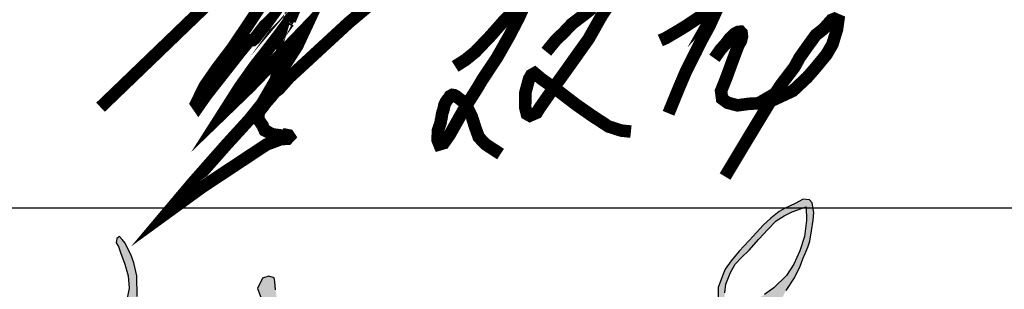
# Model space of a CAD drawing. Extents: x 0 to 363820, y 0 to 4716894.
# Drawn here: x 363292 to 363312, y 4714530 to 4714536 of the extents above; entities that cross this region are included whole.
import ezdxf

# ---------------------------------------------------------------- set-up
doc = ezdxf.new("R2010")
doc.units = 0
doc.header["$LTSCALE"] = 0.5
doc.layers.get('0').update_dxf_attribs({"linetype": 'CONTINUOUS'})
doc.layers.add('00 签名', color=3, linetype='CONTINUOUS')
doc.layers.add('00 表格', color=140, linetype='CONTINUOUS')

# ---------------------------------------------------------------- blocks, each defined once
blk = doc.blocks.new('A$C6C0F377B')
h = blk.add_hatch(color=3)
h.paths.add_polyline_path([(1632.459976489306, 723.9637048856821), (1645.680977927172, 745.1767101157457), (1645.680977927172, 761.1767101157457), (1641.680977927172, 771.1767101157457), (1635.68969157117, 773.3100699612405), (1623.680977927172, 775.1767101157457), (1608.853223678307, 770.8018441970926), (1601.784168578335, 761.6792772903573), (1595.608958103228, 759.2049850234762), (1595.90404251311, 767.7648335928097), (1604.13047849026, 778.0838616747642), (1605.328484845231, 788.6883406309644), (1614.652343241847, 810.6494819573127), (1631.521703621838, 842.395113053266), (1650.300097238272, 870.540632636752), (1663.407033345662, 897.1593226012774), (1668.903385819867, 913.1862322515808), (1674.321913834661, 925.4815319017507), (1680.444104673341, 939.6954514128156), (1684.760119507089, 952.9452596427873), (1688.761593815871, 975.8937968998216), (1692.419343427289, 1000.205917841755), (1693.228050105507, 1009.695638206555), (1677.268591267057, 1009.695638206555), (1677.76240349561, 999.0497525203973), (1673.29403844371, 963.6507103962358), (1662.680671720766, 931.3487828280777), (1649.281893888954, 901.2174244695343), (1632.925786584616, 876.2465581698343), (1604.600925897714, 848.6522336811759), (1583.098512607394, 833.6539516836638), (1557.630621713586, 817.5548435007222), (1541.579326876439, 802.9337694244459), (1513.680977927172, 783.1767101157457), (1499.680977927172, 783.1767101157457), (1493.680977927172, 803.1767101157457), (1493.679508523666, 817.9703164573293), (1494.641449550632, 837.5553512414917), (1496.421684068628, 856.5053233830258), (1506.892316599842, 882.832091206219), (1517.920691092964, 901.1060331263579), (1531.449176357128, 916.2667790553533), (1548.791060152929, 932.9005794725381), (1570.867265253793, 957.4681322881952), (1590.459573012311, 978.8110977695324), (1609.71788413031, 998.527365530841), (1626.772754993755, 1009.695638206555), (1604.627003943431, 1009.695638206555), (1597.645364801865, 1004.118058639579), (1580.245112661272, 989.0072467611171), (1565.740578963421, 972.352320399601), (1548.732691807672, 954.2089752266183), (1526.377615726087, 930.4538110010326), (1508.34828253556, 909.2241574032232), (1495.134337795898, 890.0379587924108), (1488.905138324946, 875.0423793378286), (1479.680977927172, 849.1767101157457), (1479.680977927172, 827.1767101157457), (1479.680977927172, 795.1767101157457), (1481.680977927172, 783.1767101157457), (1485.680977927172, 773.1767101157457), (1485.680977927172, 767.1767101157457), (1489.680977927172, 745.1767101157457), (1491.418219839688, 716.4556762268767), (1476.025190225802, 724.8157885945402), (1457.723471425939, 734.6278295055963), (1444.512769372202, 736.5656547709368), (1430.338989628479, 739.4118956457824), (1417.680977927172, 737.1767101157457), (1413.680977927172, 725.1767101157457), (1431.678218874149, 722.8587579256855), (1452.402223985642, 717.8807172048837), (1470.46074134903, 707.5847001126967), (1485.490590150468, 693.6646232828498), (1497.005367517471, 686.3953778631985), (1505.313128602691, 686.9004799891263), (1505.313128602691, 699.0190899223089), (1505.660095985979, 715.9851438286714), (1512.761577944271, 730.1798579362221), (1513.680977927172, 753.1767101157457), (1527.574755156063, 772.4561393928016), (1544.682577211875, 788.2051450856961), (1565.390368894208, 803.3754937169142), (1593.534887435613, 818.3521766306367), (1578.286530422512, 789.1767101157457), (1565.876771768089, 775.1767101157457), (1551.083623931045, 753.7370520490222), (1542.494900942431, 739.3216302469373), (1531.680977927172, 729.1767101157457), (1512.761577944271, 730.1798579362221), (1523.680977927172, 711.1767101157457), (1531.680977927172, 705.1767101157457), (1547.374006446917, 711.1645874208771), (1557.718174230773, 716.2809070507064), (1579.366344802547, 719.0522468499839), (1592.21344034106, 706.6875309203751), (1591.448592189234, 697.7169635300525), (1580.400761581026, 673.8792160670273), (1566.356689270586, 657.708265886642), (1551.576527277473, 639.755054214038), (1531.669468420674, 617.4844938948518), (1506.950684945099, 589.0892778825946), (1471.375178752001, 553.2039804812521), (1435.942350735422, 518.0926608615555), (1382.794730053283, 458.7479624561965), (1353.441937959753, 429.1261835338082), (1337.680977927172, 423.1767101157457), (1337.680977927172, 412.891219290439), (1347.825606109574, 407.1737705152482), (1357.320190207101, 408.9368266039528), (1373.352146196878, 420.6353149753995), (1387.680977927172, 438.8396406546235), (1409.621469888836, 461.9110924974084), (1441.769457164221, 485.3704935014248), (1455.210418008151, 496.1767104270402), (1449.527098321938, 468.8237536314409), (1445.680977927172, 441.1767101157457), (1443.680977927172, 433.1767101157457), (1439.695274898433, 418.3942037697416), (1434.429153117933, 396.6690507482272), (1430.628725329996, 379.9718724980485), (1424.545446721488, 361.7574673311319), (1418.812378181727, 344.8567117981147), (1414.674711067812, 333.8328098931815), (1408.656286175945, 315.1344285446685), (1400.374466577196, 295.0647813489195), (1389.135317504988, 269.506229686318), (1381.680977927172, 253.1767101157457), (1373.680977927172, 237.1767101157457), (1364.750320096151, 216.0383849095087), (1357.421850130544, 199.8328650023323), (1352.298406526097, 188.2673707043286), (1345.680977927172, 175.1767101157457), (1338.620757713565, 160.3119846207555), (1330.831826360547, 138.2104056810495), (1317.680977927172, 113.1767101157457), (1310.305625084438, 92.22498630802147), (1303.100377179333, 74.27561571612023), (1297.680977927172, 61.17671011574566), (1291.439678950817, 43.15133796981536), (1285.680977927172, 21.17671011574566), (1285.680977927172, 13.17671011574566), (1286.058385142474, 9.695638206554577), (1293.800157024409, 9.695638206554577), (1301.856081353035, 21.36982647713739), (1311.669659154024, 41.16870404593647), (1327.406413465738, 72.82497148355469), (1378.686247112229, 198.6606991281733), (1399.896655097604, 244.3522758195177), (1414.657360976096, 283.1767101157457), (1442.463391930796, 350.1970984251238), (1453.981411983259, 392.5565375196747), (1469.474964858033, 441.0290567125194), (1478.680949917063, 485.285989723634), (1484.196758506354, 530.7797507536598), (1536.060275601689, 575.7549658752978), (1577.748244576156, 611.7785421856679), (1628.762177984696, 650.481272356119), (1683.9072931353, 692.9060098244809), (1715.802350916434, 717.8384653162211), (1748.294162180624, 744.8132208035095), (1780.348012275528, 770.4094177256338), (1811.027062871959, 794.9692883798853), (1825.680977927172, 805.1767101157457), (1835.680977927172, 817.1767101157457), (1831.933958854061, 824.2551012162585), (1827.208065141924, 823.883024123963), (1814.576477144496, 821.976861715666), (1807.320672973059, 819.0931963627227), (1787.070099992212, 805.8126594861969), (1764.220157289063, 788.0747955010738), (1741.085572298616, 769.6143139996566), (1718.081959052011, 748.8667160426266), (1691.368713220116, 726.8803695263341), (1672.179698113934, 709.2221764865099), (1659.483383496758, 698.4410072616301), (1634.723774044192, 677.5916142256465), (1619.121673025191, 666.1298355474137), (1607.879281267989, 659.4194673844613), (1589.680977927172, 653.1767101157457), (1591.355690963217, 658.8343387914356), (1593.680977927172, 665.1767101157457), (1608.503013609559, 687.0816470158752), (1613.680977927172, 695.1767101157457), (1626.798247037106, 714.771998524433)])
h.paths.add_polyline_path([(1689.834922824521, 1038.858713961672), (1684.040243254043, 1045.405836190563), (1670.314318060409, 1046.798109698691), (1651.73995626939, 1037.206702879514), (1628.279017796274, 1025.848973282147), (1616.569679280277, 1019.236552679911), (1604.627003943431, 1009.695638206555), (1626.629305091104, 1009.695638206555), (1645.426340442151, 1018.975359185599), (1676.335621732287, 1029.809127590153), (1677.268591267057, 1009.695638206555), (1693.228050105507, 1009.695638206555), (1693.865581305698, 1017.176710115746)])
h.paths.add_polyline_path([(1638.055715560913, 423.2640579990111), (1652.480614493717, 465.848380269832), (1670.918710019672, 501.0584008999867), (1658.68892546976, 497.5063882982358), (1621.855257176328, 492.2556308405474), (1621.180778524373, 512.8899169140495), (1648.137225793209, 540.4823208618909), (1661.240919214208, 558.1570541765541), (1676.847966093104, 572.3364039608277), (1687.723198918742, 586.2385245882906), (1699.74405929877, 601.1767101157457), (1697.74405929877, 619.1767101157457), (1683.74405929877, 619.1767101157457), (1669.74405929877, 600.7661635237746), (1641.327585559338, 575.0712534924969), (1606.899990148377, 548.035806261003), (1585.459351469297, 537.8031670018099), (1570.238184203859, 529.0954368216917), (1553.460527742282, 519.0414078198373), (1546.070446745493, 511.8758715819567), (1540.995643428527, 496.8649278040975), (1546.18069806369, 485.0516837947071), (1563.74405929877, 484.1767101157457), (1577.74405929877, 491.1767101157457), (1585.271275691688, 481.0108667900786), (1547.959547994775, 435.8776320058387), (1533.644474661443, 421.1767101157457), (1519.843603787944, 406.11363221379), (1505.74405929877, 393.1767101157457), (1503.74405929877, 379.1767101157457), (1517.74405929877, 367.1767101157457), (1523.079804241657, 375.5079003758729), (1538.962479415815, 386.8467709063552), (1559.073616906069, 411.0705469897948), (1585.666883362457, 439.3274579169229), (1620.543725648429, 456.7133031222038), (1612.500108569395, 430.9481401452795), (1608.068493708619, 413.3355003527831), (1603.74405929877, 405.1767101157457), (1589.74405929877, 379.1767101157457), (1582.542070889496, 364.6613244179171), (1575.74405929877, 349.1767101157457), (1570.46630887466, 335.4998389619868), (1565.329894526512, 320.8269102943595), (1561.088461466716, 307.7326658375096), (1555.74405929877, 293.1767101157457), (1549.654751245514, 276.2626908186357), (1544.122729227529, 262.4962572210934), (1529.127413306385, 223.3972594989464), (1519.837118416093, 194.1743167503737), (1510.71868587425, 171.9517437648028), (1502.595757881179, 153.2130310675129), (1504.243042280432, 138.1137424311601), (1513.027478182223, 138.6111623952165), (1539.565618979279, 158.1795485457405), (1567.562251854688, 177.5671106214868), (1586.321905898862, 191.1648299410008), (1697.414563579252, 293.6662005055696), (1705.043119347189, 290.0784222376533), (1712.822322642896, 281.9622185011394), (1737.651568009518, 259.7614076898899), (1772.231569654308, 233.257313920185), (1799.580381907523, 213.5064764311537), (1813.74405929877, 203.1767101157457), (1830.160045905621, 194.328596211737), (1845.841674558469, 186.5312021819409), (1861.74405929877, 179.1767101157457), (1888.074414752075, 169.9492563556414), (1904.255417021574, 164.9596923922654), (1927.75840388576, 159.4899933289271), (1950.580426727072, 156.2865319389384), (1973.545127743506, 154.8614909618627), (1985.192855229252, 155.0996379710268), (2007.184750498855, 155.1034790517297), (2028.988569990383, 156.5515665148851), (2045.467899356619, 156.6283881308045), (2055.74405929877, 157.1767101157457), (2069.74405929877, 157.1767101157457), (2077.74405929877, 163.1767101157457), (2077.74405929877, 169.1767101157457), (2069.74405929877, 175.1767101157457), (2064.288447888219, 175.349815964466), (2041.492366534309, 176.1372375290375), (2015.74405929877, 175.1767101157457), (1991.74405929877, 175.1767101157457), (1968.694069748395, 176.8017445073929), (1948.913686212734, 179.4175205349457), (1932.726198570454, 181.2881268856581), (1918.575117627741, 185.6285481925588), (1904.391609826707, 190.5297672979068), (1871.74405929877, 205.1767101157457), (1840.750657812343, 220.6553640344646), (1831.74405929877, 225.1767101157457), (1801.74405929877, 245.1767101157457), (1779.74405929877, 261.1767101157457), (1756.99208293634, 283.288027607603), (1749.74405929877, 291.1767101157457), (1720.611253995914, 313.8527918676846), (1735.806479774881, 335.4435070608743), (1755.113832147676, 362.3109775767662), (1770.405937534291, 385.3525904738344), (1788.179098544642, 403.6438172576018), (1796.266356993467, 414.026258667931), (1804.454138703179, 424.8273778855801), (1809.233857610263, 431.5339049673639), (1816.627181292977, 437.787184514571), (1821.832828705781, 450.3443138885777), (1815.74405929877, 455.1767101157457), (1804.891901290044, 449.8366549937055), (1779.300624753814, 438.2404320496134), (1755.729541487526, 423.1065736860037), (1732.401659657713, 410.0276935519651), (1716.363335564267, 404.6847501550801), (1702.517067088746, 398.1606744113378), (1690.820699315984, 394.9341665366665), (1676.497756023891, 389.8946685232222), (1661.471149907913, 384.5517251263373), (1645.510650274344, 381.0256129493937), (1629.74405929877, 385.1767101157457)])
h.paths.add_polyline_path([(1615.720095594414, 362.357960246969), (1640.675805708393, 355.3979218322784), (1647.569755773526, 347.6888726605102), (1656.801682319026, 339.630285135936), (1662.541236230638, 331.3988489755429), (1669.785396364983, 323.5745673798956), (1672.473582914565, 301.3846435812302), (1655.42029815726, 277.7351090777665), (1630.633207706269, 250.966616962105), (1594.830713505391, 218.0082231322303), (1580.523983642925, 208.1981027615257), (1560.017238481436, 196.8573116911575), (1537.827539376915, 188.481835000217), (1543.936759472359, 221.1767101157457), (1556.2297814372, 245.5698984339833), (1580.167288201861, 297.8508492424153), (1595.615443475079, 331.1767101157457), (1603.868078901432, 345.1767101157457)], flags=16)
h.paths.add_polyline_path([(1673.932791535743, 370.7526423418894), (1688.336801973172, 378.6460633920506), (1702.0436349581, 381.6651529031806), (1723.458332150709, 388.2103545912541), (1743.909951652866, 389.1687042517588), (1734.412124869879, 358.4074086411856), (1728.066188708879, 345.6742257797159), (1708.84814617224, 334.1928239902481), (1692.983570761513, 333.5997882755473), (1680.207388608716, 337.7788841892034), (1669.519496127032, 358.2134340605699)], flags=16)
h = blk.add_hatch(color=3)
h.paths.add_polyline_path([(392.799504801631, 399.0863748844713), (396.6031752750278, 406.9913191767409), (401.8952385424636, 414.4679829599336), (408.0984965269454, 423.4945228467695), (413.7180710625835, 439.1584503613412), (419.0298079283675, 453.7660558315692), (430.810268049594, 493.2543118493631), (437.1789030111395, 522.9208994307555), (447.8927369792946, 556.626383476425), (452.6951546869241, 575.2279025777243), (456.5152581647271, 595.2279025777243), (458.4228745183209, 615.2279025777243), (463.6889962988207, 654.4996791037265), (469.7257406432182, 669.348661259748), (474.5152581647271, 659.2279025777243), (474.5152581647271, 637.2279025777243), (472.0725497883977, 596.6943088341504), (471.3547055913368, 571.4593532255385), (468.4816859491402, 549.2279025777243), (466.8862845232943, 535.2279025777243), (465.5308418484638, 507.2279025777243), (458.5152581647271, 419.2279025777243), (451.8167257636087, 359.9680847057607), (448.5152581647271, 309.2279025777243), (448.4159460604424, 293.7108003648464), (450.5152581647271, 231.0563746197149), (451.0543556595221, 210.3798366580158), (450.7300870767795, 189.5246884380467), (450.892221367918, 171.9651875477284), (450.4836429539137, 155.7078130492009), (450.892221367918, 139.0528866876848), (449.9810266513377, 129.4866749481298), (448.437508197967, 109.5034520705231), (446.9426300320774, 81.29071357287467), (443.1778717888519, 51.27842871891335), (441.342511611525, 37.22790257772431), (449.4816530342214, 47.35092359827831), (451.806658770889, 55.32692788587883), (455.8016477082856, 89.43956649675965), (458.1266534449533, 122.175177639816), (460.4905714117922, 147.6991595751606), (460.5748812435195, 166.1593939140439), (460.4905714117922, 183.5402845474891), (461.7908884277567, 229.2279025777243), (464.025098961778, 258.4727250786964), (466.9953991780058, 300.8680182131939), (470.4618303254247, 326.3958412292413), (475.2058796882629, 386.7276974008419), (477.9718906977214, 414.8962634694763), (482.9474972836906, 443.1002975740703), (484.298370743636, 478.009062142577), (486.7368704844266, 514.7624438051134), (489.7558109881356, 568.2840637136251), (491.6981797977351, 615.30273382226), (489.7785097886808, 673.162854497321), (488.6500551216304, 704.7999165304936), (488.6500551216304, 742.6422446011566), (489.2434666277841, 777.2887934437022), (491.1080109775066, 824.3074635523371), (487.7712872629054, 843.9776383442804), (486.2926225261763, 862.4858861928806), (484.5152581647271, 871.2279025777243), (473.1641242817277, 874.7933453137521), (458.6563478974858, 870.0496105228085), (447.2020448981784, 846.8891775929369), (460.2506126607768, 813.2355481376871), (459.709084127564, 781.9960379675031), (457.3192246742547, 754.0156848584302), (456.0610625739209, 711.4545890213922), (452.9221426947042, 659.3945003589615), (451.5504865902476, 642.1499680941924), (450.6360491877422, 625.3125903946348), (447.7662722319365, 605.2152276498964), (445.0553868818097, 578.2420656951144), (440.4605010668747, 563.7304624216631), (434.3220967990346, 540.3363597914577), (424.2600426818244, 501.4185290960595), (417.612536739558, 481.2279025777243), (412.2815612421837, 465.3555890684947), (405.2060207705945, 443.8503305618651), (399.2621776522137, 437.2279025777243), (390.7804481961066, 434.8052214991767), (382.9871374932118, 436.4293624507263), (379.8826628571842, 455.4996341399383), (379.0180900427513, 461.4194341544062), (377.6918315398507, 472.8831398109905), (374.5152581647271, 491.2279025777243), (358.5152581647271, 483.2279025777243), (354.5247157796985, 471.2279025777243), (350.5327288919361, 449.2279025777243), (346.2186585074523, 435.2279025777243), (336.5152581647271, 409.2279025777243), (323.5389413185185, 375.2279025777243), (314.5152581647271, 355.2279025777243), (304.5152581647271, 345.2279025777243), (292.5152581647271, 337.2279025777243), (279.9021550966427, 336.8070907457732), (265.3035835092887, 343.1064632623456), (256.6131854970008, 359.8094031340443), (270.3492026543245, 383.489666284062), (282.6941075925715, 403.3614978180267), (289.1340816421434, 416.0217001447454), (297.6428892486729, 435.8147895219736), (307.8411361700855, 455.2279025777243), (319.8779859547503, 478.673569121398), (329.2201638184488, 506.8075654623099), (331.6943331034854, 531.930154453963), (332.0153590003029, 541.6135191582143), (331.5840817852877, 558.5642087417655), (324.8198391529731, 575.6397334509529), (310.8547279654304, 594.5416920823045), (296.4657942936756, 598.5114490920678), (270.5152581647271, 601.2279025777243), (250.5152581647271, 598.7196962987073), (216.001788216643, 589.1718611195683), (186.7851889277808, 579.8303526071832), (154.8220347445458, 567.1278983918019), (125.621648884844, 553.5400750511326), (100.1957493256778, 543.7971735945903), (77.76284878421575, 536.0996476653963), (93.1104807970114, 578.8547180830501), (100.4973191074096, 595.2279025777243), (108.1922125718556, 610.9258222472854), (114.2690058089793, 627.2279025777243), (121.1143155870959, 641.299168696627), (125.9544752800139, 656.2007843328174), (134.1304564909078, 677.555130395107), (136.6662368066609, 688.532939330209), (142.8662521052174, 708.13589520799), (152.7272597011179, 744.2151671899483), (163.5708011020906, 772.8158548483625), (170.8992710676976, 794.2433241074905), (175.1277333847247, 811.726003382355), (178.0850628577173, 829.0588805056177), (177.2419645427726, 875.2786058071069), (170.7598355775699, 904.1596923642792), (163.5740437880158, 923.4803288034163), (158.123088914901, 932.9409108208492), (150.8043470066041, 948.1650345833041), (144.1762971789576, 956.9630301622674), (138.5152581647271, 963.2279025777243), (132.5152581647271, 959.2279025777243), (131.2185246194713, 949.5497442129999), (136.0663399291225, 941.3432750771753), (140.813631977886, 927.7996241659857), (150.3179441327229, 901.7782222665846), (157.4120280212956, 875.6858500867384), (159.8028001724742, 847.5210353848524), (151.2842645086348, 801.9216446327046), (144.7502525700256, 769.2279025777243), (135.5280540818349, 733.6483539007604), (131.7697812099941, 715.4646773799323), (123.8478997382335, 687.0349178169854), (115.0050954916514, 661.2279025777243), (101.7684519514441, 628.5928734000772), (92.38411917211488, 608.9111753660254), (81.71695495874155, 585.6008326924639), (76.89380898280069, 573.5079336054623), (68.57307715434581, 556.6052575320937), (56.39354919316247, 532.254725781735), (40.45250567421317, 511.2279025777243), (26.59975182730705, 493.2279025777243), (2.74655489390716, 463.2279025777243), (-4.656612873077393e-10, 447.4417411126196), (5.619574535638094, 441.9624393470585), (17.96447947388515, 443.4566197795793), (28.99606834724545, 459.2404642041074), (40.88378288922831, 475.2703715297394), (64.19545128988102, 495.4168403414078), (88.51525816472713, 516.9537804033607), (100.539474023506, 524.3517020298168), (127.7423654147424, 536.7007768112235), (149.5137580479495, 544.1121422206052), (167.7117109014653, 551.7136411294341), (191.616790807806, 561.6505171665922), (228.5152581647271, 573.1026995806023), (281.6888749864884, 581.0998298125342), (306.172807309893, 569.18759492971), (311.4794296664186, 543.2279025777243), (310.1381646870868, 516.3806925191311), (299.2512614182197, 483.471079044044), (293.3430878436193, 468.2181471758522), (282.606555074919, 447.5070394864306), (275.0867666453123, 434.6182928518392), (267.8815187406726, 419.2279025777243), (258.2183149806224, 401.323804452084), (247.9260301701725, 382.5524425683543), (228.7228447105736, 380.1268000411801), (214.8105742298067, 388.6708766752854), (203.7898333971389, 396.7087458674796), (181.4153012004681, 408.5546390637755), (148.5152581647271, 411.2279025777243), (128.9773084121989, 401.4289046113845), (114.5152581647271, 391.2279025777243), (107.0475444751792, 377.2786386259831), (94.51525816472713, 345.2279025777243), (86.51525816472713, 321.2279025777243), (85.13995903730392, 304.4248590366915), (84.39738398324698, 276.9342437298037), (89.78024245379493, 258.2608294063248), (100.3935531610623, 243.5763774970546), (120.741406716872, 229.8003411972895), (136.2965706228279, 228.6211293907836), (150.5287187113427, 233.6318192980252), (169.2519866684452, 247.7055393601768), (191.3426881917985, 266.1377148614265), (202.2041600286029, 284.3571323817596), (215.3569443265442, 301.2304266049759), (222.9151943968609, 313.09417840885), (227.9997257716022, 322.0861485684291), (240.4516393416561, 334.9768157429062), (264.3729326776229, 320.2520324848592), (286.6955819013529, 315.4429993196391), (304.9065054981038, 322.9619149914943), (313.1267140661366, 328.1185659696348), (328.8644395115552, 349.5888525970513), (341.7894886519061, 373.177082637907), (355.9755645659752, 369.5260532537941), (357.3498790750746, 354.2228879071772), (368.9325686199591, 353.7253952424508), (378.4473773376085, 370.3435672363266), (387.3582779862918, 384.6016591764055)])
h.paths.add_polyline_path([(223.9463684894145, 351.2279025777243), (214.326813619351, 330.694704206544), (201.0140943303704, 311.019994775299), (186.8629048470175, 291.0508995836135), (173.6944662495516, 275.4496659995057), (146.7423983305926, 251.2279025777243), (128.5152581647271, 245.516759530874), (122.5152581647271, 250.1836727058981), (112.5152581647271, 261.2279025777243), (105.5992005752632, 273.2279025777243), (102.7132101902971, 287.2279025777243), (104.003799148486, 303.2279025777243), (106.9599919579923, 325.4970283214934), (117.6413990678266, 357.2279025777243), (132.0551375625655, 383.0421803705394), (171.0581626733765, 390.0156625681557), (196.2700449675322, 379.1146752494387), (218.4629867584445, 363.2414088314399)], flags=16)
at = {"color": 3, "linetype": 'Continuous'}
for points in [[(1631.521703621838, 842.395113053266), (1650.300097238272, 870.540632636752), (1663.407033345662, 897.1593226012774), (1663.407033345662, 897.1593226012774), (1663.407033345662, 897.1593226012774), (1668.903385819867, 913.1862322515808), (1674.321913834661, 925.4815319017507), (1674.321913834661, 925.4815319017507), (1674.321913834661, 925.4815319017507), (1674.321913834661, 925.4815319017507), (1680.444104673341, 939.6954514128156), (1684.760119507089, 952.9452596427873), (1688.761593815871, 975.8937968998216), (1692.419343427289, 1000.205917841755), (1692.419343427289, 1000.205917841755), (1693.865581305698, 1017.176710115746), (1689.834922824521, 1038.858713961672), (1684.040243254043, 1045.405836190563), (1670.314318060409, 1046.798109698691), (1651.73995626939, 1037.206702879514), (1651.73995626939, 1037.206702879514), (1628.279017796274, 1025.848973282147), (1616.569679280277, 1019.236552679911), (1616.569679280277, 1019.236552679911), (1597.645364801865, 1004.118058639579), (1580.245112661272, 989.0072467611171), (1580.245112661272, 989.0072467611171), (1580.245112661272, 989.0072467611171), (1580.245112661272, 989.0072467611171), (1565.740578963421, 972.352320399601), (1548.732691807672, 954.2089752266183), (1526.377615726087, 930.4538110010326), (1526.377615726087, 930.4538110010326), (1508.34828253556, 909.2241574032232), (1495.134337795898, 890.0379587924108), (1488.905138324946, 875.0423793378286), (1479.680977927172, 849.1767101157457), (1479.680977927172, 849.1767101157457), (1479.680977927172, 827.1767101157457)], [(1494.641449550632, 837.5553512414917), (1496.421684068628, 856.5053233830258), (1506.892316599842, 882.832091206219), (1506.892316599842, 882.832091206219), (1517.920691092964, 901.1060331263579), (1517.920691092964, 901.1060331263579), (1531.449176357128, 916.2667790553533), (1531.449176357128, 916.2667790553533), (1548.791060152929, 932.9005794725381), (1548.791060152929, 932.9005794725381), (1570.867265253793, 957.4681322881952), (1570.867265253793, 957.4681322881952), (1570.867265253793, 957.4681322881952), (1590.459573012311, 978.8110977695324), (1590.459573012311, 978.8110977695324), (1609.71788413031, 998.527365530841), (1627.21217415994, 1009.98338902602), (1645.426340442151, 1018.975359185599), (1645.426340442151, 1018.975359185599), (1676.335621732287, 1029.809127590153), (1677.76240349561, 999.0497525203973), (1677.76240349561, 999.0497525203973), (1677.76240349561, 999.0497525203973), (1673.29403844371, 963.6507103962358), (1673.29403844371, 963.6507103962358), (1673.29403844371, 963.6507103962358), (1673.29403844371, 963.6507103962358), (1673.29403844371, 963.6507103962358), (1662.680671720766, 931.3487828280777), (1662.680671720766, 931.3487828280777), (1662.680671720766, 931.3487828280777), (1649.281893888954, 901.2174244695343), (1649.281893888954, 901.2174244695343), (1649.281893888954, 901.2174244695343), (1632.925786584616, 876.2465581698343), (1604.600925897714, 848.6522336811759), (1604.600925897714, 848.6522336811759), (1583.098512607394, 833.6539516836638)], [(487.7712872629054, 843.9776383442804), (486.2926225261763, 862.4858861928806), (484.5152581647271, 871.2279025777243), (473.1641242817277, 874.7933453137521), (458.6563478974858, 870.0496105228085), (447.2020448981784, 846.8891775929369), (447.2020448981784, 846.8891775929369), (460.2506126607768, 813.2355481376871)], [(178.0850628577173, 829.0588805056177), (177.2419645427726, 875.2786058071069), (170.7598355775699, 904.1596923642792), (170.7598355775699, 904.1596923642792), (163.5740437880158, 923.4803288034163), (163.5740437880158, 923.4803288034163), (158.123088914901, 932.9409108208492), (158.123088914901, 932.9409108208492), (150.8043470066041, 948.1650345833041), (144.1762971789576, 956.9630301622674), (138.5152581647271, 963.2279025777243), (132.5152581647271, 959.2279025777243), (131.2185246194713, 949.5497442129999), (131.2185246194713, 949.5497442129999), (131.2185246194713, 949.5497442129999), (131.2185246194713, 949.5497442129999), (131.2185246194713, 949.5497442129999), (131.2185246194713, 949.5497442129999), (136.0663399291225, 941.3432750771753), (140.813631977886, 927.7996241659857), (140.813631977886, 927.7996241659857), (150.3179441327229, 901.7782222665846), (150.3179441327229, 901.7782222665846), (157.4120280212956, 875.6858500867384), (159.8028001724742, 847.5210353848524), (159.8028001724742, 847.5210353848524), (159.8028001724742, 847.5210353848524), (159.8028001724742, 847.5210353848524), (151.2842645086348, 801.9216446327046)]]:
    blk.add_lwpolyline(points, dxfattribs=at)
blk = doc.blocks.new('A$C5A1E2E46')
for points, const_width in [([(9.01263536629267, 226.6093369056471), (237.899160186993, 446.7741840104572)], 26), ([(338.399160186993, 432.2741840104572), (314.399160186993, 396.2741840104572), (282.399160186993, 348.7741840104572), (250.899160186993, 307.2741840104572), (224.899160186993, 269.7741840104572), (207.899160186993, 234.7741840104572), (212.0737577799009, 228.7023514225148), (228.2080718177604, 251.742822305765), (298.7265416207956, 341.5507620065473), (318.4266319844173, 365.7515234672464), (325.1881779703544, 365.9708533245139), (329.1599510881351, 369.047207953874), (348.899160186993, 394.7741840104572), (367.899160186993, 413.2741840104572), (391.399160186993, 440.7741840104572)], 26), ([(1324.538541105692, 496.5260382709093), (1293.248863917892, 441.109851624351), (1333.234380533104, 484.3952799583785)], 26), ([(399.4279831107706, 403.7674083211459), (380.1577036055969, 377.6606477717869), (351.9860870066332, 340.9398650093935), (328.6904346767114, 311.2925532893278), (298.2499100911664, 268.3948478843085), (266.5105056363391, 218.5304660736583), (318.4247971373843, 268.6461191377603), (391.5767518031644, 344.7039968953468), (433.2458337071585, 388.1713621183299), (417.6125546369003, 354.5643942556344), (383.1013452011393, 300.6163676311262), (344.4273009347962, 234.183452070225), (318.7152938517975, 201.9207664080895), (269.7506785440492, 148.2675365298055), (199.2174484255956, 68.2998546413146), (150.547801417415, 10.51945445174351), (219.5702066916274, 60.63510751491413), (353.7804565402912, 149.3692969153635), (383.8671482849168, 160.5716168950312), (396.8457194614457, 161.1612143502571), (400.9752620506333, 165.5831814114936), (399.2054590556072, 168.2363640205003), (394.4859798598336, 169.1207582256757), (392.4212017703103, 166.4675756138749), (390.3564304757165, 165.5831814114936), (380.3275354850339, 168.5311647285707), (365.874122818117, 170.2999491780065), (349.9458754482912, 178.5542937587015), (345.2263962599682, 188.8722234941088), (336.6723359721946, 201.2537383860908), (337.3116502809571, 217.0277833775617), (346.1606788682984, 227.6405098629184), (351.7650629553245, 235.600053735543), (363.2687994289445, 248.571166082751), (370.6429865184473, 257.7099009077065), (379.7869834053563, 264.785054537002), (400.4347099635052, 288.0740926614963), (452.1510149139212, 335.6886766864918), (523.9284601184772, 401.8605976342224), (590.0429760935949, 457.3372464724816)], 26), ([(443.8110946166562, 485.8052365924232), (408.3937912258552, 431.7229278334416), (396.4124786156463, 434.0914963032119), (443.4774631431792, 489.7683550924994), (402.0739739435958, 432.6440380136482), (396.280811500852, 412.3796180109493), (409.3154337900924, 410.5374016086571), (416.6885539490031, 428.0384871126153), (424.5883221525, 452.1189338746481), (404.3122468116926, 412.3796180109493), (400.6256833347725, 416.4588208026253), (409.0521063777851, 432.3808619794436)], 15), ([(398.2240435049171, 406.4245973094366), (393.2528550834395, 400.8697766070254), (391.4410751499236, 392.6630953201093), (396.3528869274305, 409.2436721702106), (409.277509532636, 401.3756418679841)], 15), ([(745.1193357604789, 311.3179777306505), (766.8063999983715, 325.0219130967744), (786.9543759870576, 341.3827327624895), (818.6234175461577, 374.582420122344), (848.5655506971525, 408.4227486164309), (874.9199845242547, 434.527898971457), (883.5948115858482, 439.2823249627836), (886.9072275690269, 434.0217008511536), (884.8540588069009, 429.2141303797252), (877.1586515504168, 412.2939641517587), (857.1288599568652, 373.787214780692), (831.7668733197497, 329.2525999774225), (801.7940031114267, 284.1655391813256), (790.3208473819541, 264.8681619395502), (764.8248762908624, 224.6619387329556), (741.9996170225786, 184.2004694123752), (733.716135640745, 169.4805185110308), (721.4029522213386, 152.0756974355318), (712.43885765702, 149.4591608108021), (708.8182214993285, 158.3909324710257), (709.243355144863, 177.8619830147363), (714.0005166131305, 191.5659183808602)], 26), ([(934.4027563346317, 341.7494319290854), (954.3498372001341, 366.1151777426712), (970.1533219156554, 381.1391185815446), (987.1730845136335, 399.2233127034269), (1013.672831260948, 419.3515383661725), (1029.861762517481, 432.2567171496339)], 26), ([(1059.302901477902, 431.5477630789392), (1049.088456110447, 416.0422863117419), (1032.401942112832, 386.6010219291784), (1022.380216614692, 368.6878615464084), (949.2465696273139, 266.1865191063844), (919.9701279712608, 224.2146558011882), (914.4472120789578, 215.2331412709318), (900.3379714501789, 209.1519058006816), (894.0736956013134, 212.7057680101134), (890.5595871595433, 226.2960042045452), (890.9879123134306, 257.2939642290585), (898.5202586142113, 285.1514017875306), (903.1038777393987, 293.2444636994042), (910.1320878429106, 297.2146468847059), (924.9524422971299, 284.8460027738474), (958.8711871219566, 260.7195125804283), (994.9798804385355, 233.0351318228059), (1027.829114594846, 209.9775381642394), (1063.496004456072, 186.7116642822511), (1090.080969550996, 178.1604998917319), (1110.092153967707, 176.0552706192248)], 26), ([(1188.144390982692, 214.0494586103596), (1193.825050232117, 227.927532881964), (1208.500730951433, 263.7807988584973), (1224.500693191891, 301.5001697721891), (1244.917147752945, 341.7762182620354), (1253.687427518074, 359.9809487895109), (1272.874821451609, 395.2609006683342), (1287.042202201788, 426.1415192182176), (1293.248863917892, 441.109851624351), (1287.312060308759, 440.7053028489463), (1277.462354910676, 432.4794632312842), (1261.136136484449, 419.6687269336544), (1223.963919532602, 394.8970625228249), (1200.000811805134, 380.4411583016627), (1182.298330624704, 370.0846914392896), (1171.072369267349, 365.1222188048996)], 26), ([(1283.352900040452, 328.1189439375885), (1296.407005672459, 346.6681886189617), (1306.175386664574, 357.4072277224623), (1314.987235848908, 369.1724732243456), (1326.176466328208, 379.6452522152103), (1333.369547431474, 383.1065980480053), (1337.454503302579, 383.3728542015888), (1339.852197003667, 380.7990341582336), (1340.385015559499, 377.4264456550591), (1340.56262174726, 373.1663313624449), (1338.253734533791, 363.9360837279819), (1333.191941251163, 355.2383523597382), (1318.707091567223, 316.7614738154225), (1308.826220994, 289.543687638361), (1297.196960744564, 260.2190481466241), (1299.343899113243, 244.3050675378181), (1310.794248399441, 235.9010560628958), (1331.190173086827, 230.5367901357822), (1355.522159380023, 233.75534890173), (1374.899160186993, 234.7741840104572), (1409.399160186993, 254.7741840104572), (1420.923851718311, 272.3842420377769), (1449.728632507031, 310.112896965351), (1459.926591453259, 329.0666270763613), (1475.380354744499, 350.9983498998918), (1493.629341063206, 376.2103882846422), (1509.373567086761, 388.5481955646537), (1526.727998589282, 407.8595441994257), (1532.632080798154, 410.184056666214), (1540.504197207396, 406.786692598369), (1537.899160186993, 388.2741840104572), (1528.399160186993, 357.2741840104572), (1515.899160186993, 335.7741840104572), (1491.899160186993, 306.7741840104572), (1476.007888927059, 288.6154252902488), (1446.399160186993, 260.7741840104572), (1399.768933263724, 239.0354262101464), (1360.048110013013, 173.5219620014541), (1305.487197515671, 82.81207774905488)], 26), ([(713.7408605787205, 190.8179283407517), (715.0458209264325, 195.1035585389473), (715.452812452917, 199.2557696704753), (716.414068048005, 202.2133129038848), (716.8144955757307, 203.891249530483), (717.4099019813584, 209.4333817441948), (718.7565246421145, 215.6832997188903), (720.5964846733259, 220.8017796077766), (721.6207365217851, 225.4732855767943), (722.9864105927991, 231.4937066291459), (725.2625389668392, 236.7259283275343), (729.507640613243, 242.9045056388713), (732.7248038315447, 245.9579795352183), (734.4159246358322, 249.5124866724946), (739.2115227031754, 252.193627901841), (743.0337559703039, 251.6479082950391), (747.5444637957262, 249.204035254661), (752.2925801548408, 245.4789076582529), (757.0644407767104, 241.8012329083867), (761.5405248898314, 238.1941639729775), (766.2590318071889, 234.0753980618902), (772.2435277897166, 221.843415458221), (779.718957533245, 207.447819030378), (786.413599644904, 185.9590593785979), (794.0679739346378, 164.6897639022209), (807.9988208236173, 149.9060904164799), (839.3928040061146, 129.4428050345741)], 26)]:
    blk.add_lwpolyline(points, dxfattribs=dict(const_width=const_width))
blk = doc.blocks.new('市政签')
at = {"layer": '00 表格', "linetype": 'Continuous'}
blk.add_line((-29500, 899.9989999998361), (0, 899.9989999998361), dxfattribs=at)
at = {"layer": '00 签名'}
blk.add_blockref('A$C5A1E2E46', (-10195.08342888396, 882.4223036754119), dxfattribs=at)
at = {"layer": '00 签名', "xscale": 0.9266400000000001, "yscale": 0.9266400000000001, "zscale": 0.9266400000000001}
blk.add_blockref('A$C6C0F377B', (-10274.90348399431, -51.94839709624648), dxfattribs=at)

msp = doc.modelspace()

# ---------------------------------------------------------------- block references
at = {"xscale": 0.01, "yscale": 0.01, "zscale": 0.01}
msp.add_blockref('市政签', (363395.3952637682, 4714522.920661299), dxfattribs=at)

doc.saveas('drawing.dxf')
